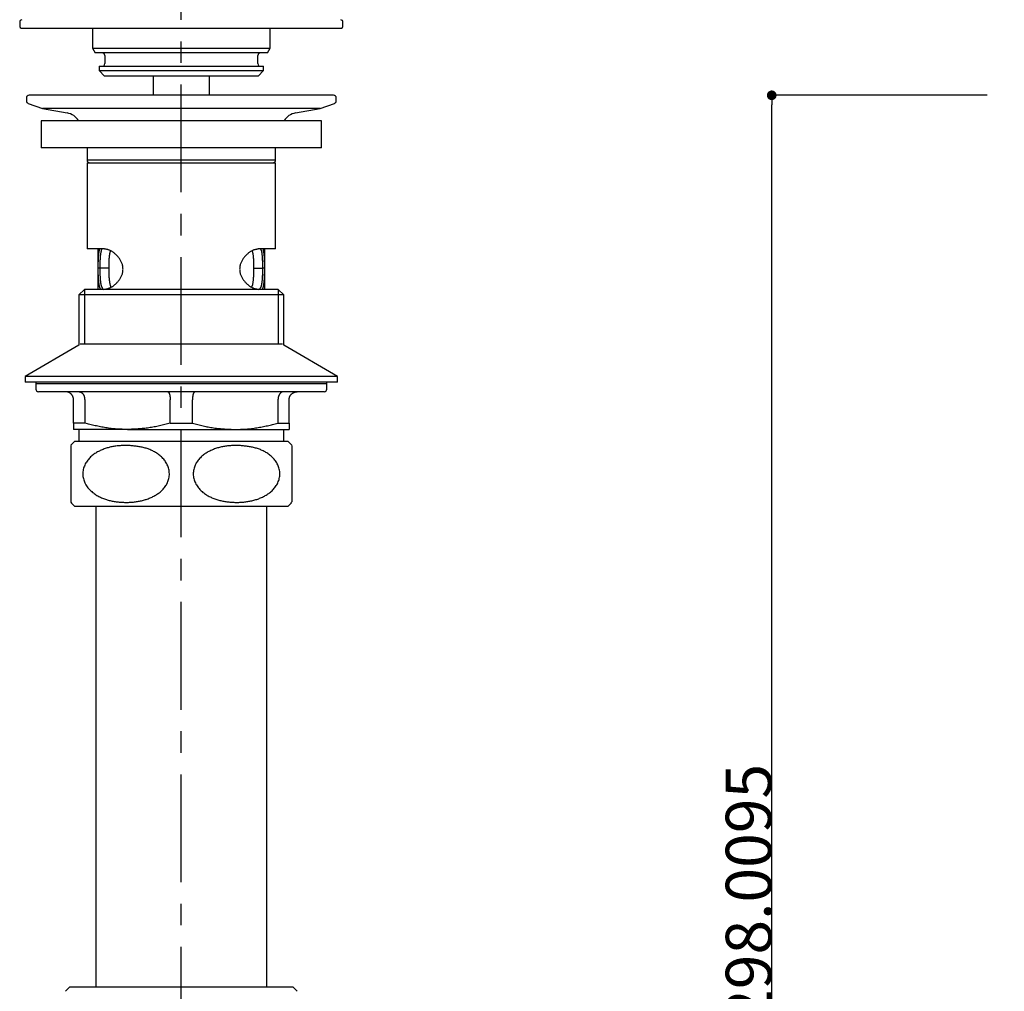
# Model space of a CAD drawing. Extents: x 231 to 1053, y -264 to 707.
# Drawn here: x 353 to 535, y 310 to 490 of the extents above; entities that cross this region are included whole.
import ezdxf

# ---------------------------------------------------------------- set-up
doc = ezdxf.new("R2010")
doc.units = 0
doc.header["$LTSCALE"] = 4
doc.header["$PDMODE"] = 1
doc.header["$PDSIZE"] = -2
doc.linetypes.add('______-21', pattern=[8, 5, -1, 1, -1])
doc.layers.get('0').update_dxf_attribs({"linetype": 'CONTINUOUS'})
doc.layers.get('DEFPOINTS').update_dxf_attribs({"linetype": 'CONTINUOUS'})
doc.layers.add('1_4_____', color=7, linetype='CONTINUOUS')
doc.styles.add('______MEDIUM', font='txt', dxfattribs={"bigfont": '游ゴシック Medium'})
doc.dimstyles.new('TOOLBOX', dxfattribs={"dimtxt": 8.496065, "dimasz": 1.79834, "dimexe": 0, "dimexo": 6, "dimgap": 0.04, "dimtad": 1, "dimblk": 'DOT', "dimblk1": 'DOT', "dimblk2": 'DOT', "dimcen": 0, "dimazin": 3, "dimtfac": 0.8, "dimtix": 1, "dimtmove": 0, "dimatfit": 3})

# ---------------------------------------------------------------- blocks, each defined once
blk = doc.blocks.new('_DOT')
at = {"color": 0, "linetype": 'BYBLOCK'}
blk.add_line((-0.5, 0), (-1, 0), dxfattribs=at)
at = {"color": 0, "linetype": 'BYBLOCK', "const_width": 0.5}
blk.add_lwpolyline([(-0.25, 0, 1), (0.25, 0, 1)], format="xyb", close=True, dxfattribs=at)
blk = doc.blocks.new('*D5')
at = {"layer": '1_4_____', "color": 0, "linetype": 'CONTINUOUS'}
for p, q in [((532.25, 476.22), (492.25, 476.22)), ((492.25, 180.01), (492.25, 474.42)), ((538.25, 178.21), (492.25, 178.21))]:
    blk.add_line(p, q, dxfattribs=at)
at = {"layer": 'DEFPOINTS', "color": 0}
for p in [(492.25, 476.22), (538.25, 476.22), (544.25, 178.21)]:
    blk.add_point(p, dxfattribs=at)
at = {"layer": '1_4_____', "color": 0, "xscale": 1.79833984375, "yscale": 1.79833984375, "zscale": 1.79833984375}
for p, rotation in [((492.25, 476.22), 90), ((492.25, 178.21), 270)]:
    blk.add_blockref('_DOT', p, dxfattribs=dict(at, rotation=rotation))
at = {"layer": '1_4_____', "color": 0, "linetype": 'CONTINUOUS', "style": '______MEDIUM'}
blk.add_text('298.0095', height=8.496, rotation=90, dxfattribs=at).set_placement((492.21, 303.92))

msp = doc.modelspace()

# ---------------------------------------------------------------- linework, layer by layer
at = {"layer": '1_4_____', "color": 7, "linetype": '______-21'}
msp.add_line((382.671, 170.217), (382.671, 516.475), dxfattribs=at)
at = {"layer": '1_4_____', "color": 7, "linetype": 'CONTINUOUS'}
for p, q in [((352.671, 489.756), (352.671, 488.996)), ((352.971, 488.696), (412.371, 488.696)), ((366.171, 488.696), (366.171, 484.962)), ((399.171, 484.962), (399.171, 488.696)), ((412.671, 488.996), (412.671, 489.756)), ((366.171, 484.962), (366.671, 484.096)), ((366.171, 484.962), (399.171, 484.962)), ((398.671, 484.096), (399.171, 484.962)), ((398.671, 484.096), (366.671, 484.096)), ((368.471, 483.596), (368.471, 482.096)), ((396.871, 482.096), (396.871, 483.596)), ((367.421, 481.596), (367.421, 480.796)), ((367.421, 481.596), (382.671, 481.596)), ((367.421, 480.796), (368.421, 479.796)), ((367.421, 480.796), (397.921, 480.796)), ((382.671, 481.596), (397.921, 481.596)), ((396.921, 479.796), (397.921, 480.796)), ((397.921, 480.796), (397.921, 481.596)), ((396.921, 479.796), (368.421, 479.796)), ((377.471, 479.796), (377.471, 476.217)), ((387.871, 476.217), (387.871, 479.796)), ((353.921, 475.717), (353.921, 475.196)), ((410.921, 476.217), (354.421, 476.217)), ((382.671, 475.196), (382.671, 475.717)), ((411.421, 475.196), (411.421, 475.717)), ((354.25, 474.726), (356.921, 473.753)), ((356.921, 473.753), (361.491, 472.948)), ((408.421, 473.753), (356.921, 473.753)), ((403.851, 472.948), (408.421, 473.753)), ((408.421, 473.753), (411.092, 474.726)), ((356.671, 471.493), (356.671, 466.493)), ((408.671, 471.493), (356.671, 471.493)), ((408.671, 466.493), (408.671, 471.493)), ((408.671, 466.493), (356.671, 466.493)), ((365.171, 466.493), (365.171, 464.217)), ((400.171, 464.217), (400.171, 466.493)), ((365.171, 464.217), (400.171, 464.217)), ((365.171, 463.717), (365.171, 447.717)), ((365.171, 463.717), (400.171, 463.717)), ((400.171, 447.717), (400.171, 463.717)), ((368.31, 447.717), (365.171, 447.717)), ((367.171, 447.717), (367.171, 440.217)), ((400.171, 447.717), (397.033, 447.717)), ((398.171, 440.217), (398.171, 447.717)), ((367.547, 444.167), (367.248, 444.167)), ((369.192, 444.167), (367.547, 444.167)), ((396.15, 444.167), (397.796, 444.167)), ((398.094, 444.167), (397.796, 444.167)), ((364.687, 440.217), (363.671, 439.201)), ((363.671, 439.201), (363.671, 429.871)), ((401.671, 439.201), (363.671, 439.201)), ((382.671, 440.217), (364.687, 440.217)), ((400.655, 440.217), (364.687, 440.217)), ((364.687, 440.217), (364.687, 430.017)), ((400.655, 440.217), (382.671, 440.217)), ((401.671, 439.201), (400.655, 440.217)), ((400.655, 440.217), (400.655, 430.017)), ((401.671, 429.871), (401.671, 439.201)), ((363.671, 429.871), (353.671, 424.017)), ((401.421, 430.017), (363.921, 430.017)), ((411.671, 424.017), (401.671, 429.871)), ((353.671, 424.017), (353.671, 423.017)), ((411.671, 424.017), (353.671, 424.017)), ((411.671, 423.017), (411.671, 424.017)), ((411.671, 423.017), (353.671, 423.017)), ((355.671, 423.017), (355.671, 422.717)), ((355.671, 422.717), (355.671, 421.717)), ((355.671, 422.717), (409.671, 422.717)), ((409.671, 422.717), (409.671, 423.017)), ((409.671, 421.717), (409.671, 422.717)), ((409.171, 421.217), (356.171, 421.217)), ((362.671, 415.372), (362.671, 419.717)), ((364.734, 419.717), (364.734, 415.372)), ((380.608, 415.372), (380.608, 419.717)), ((384.734, 415.372), (384.734, 419.717)), ((400.608, 419.717), (400.608, 415.372)), ((402.671, 415.372), (402.671, 419.717)), ((364.734, 415.372), (362.671, 415.372)), ((380.608, 415.372), (384.734, 415.372)), ((400.608, 415.372), (402.671, 415.372)), ((372.671, 414.217), (362.671, 414.217)), ((363.671, 414.217), (363.671, 412.017)), ((372.671, 414.217), (392.671, 414.217)), ((392.671, 414.217), (402.671, 414.217)), ((401.671, 412.017), (401.671, 414.217)), ((362.171, 411.273), (362.171, 400.714)), ((362.921, 412.017), (402.421, 412.017)), ((362.839, 400.017), (402.504, 400.017)), ((366.796, 400.017), (366.796, 310.717)), ((398.546, 310.717), (398.546, 400.017)), ((403.421, 310.717), (361.921, 310.717))]:
    msp.add_line(p, q, dxfattribs=at)
at = {"layer": '1_4_____', "color": 7, "linetype": 'CONTINUOUS', "flags": 128}
for points in [[(367.248, 444.167), (367.249, 444.271), (367.25, 444.375), (367.252, 444.478), (367.253, 444.582), (367.254, 444.685), (367.256, 444.788), (367.257, 444.891), (367.259, 444.993), (367.261, 445.096), (367.263, 445.197), (367.265, 445.299), (367.268, 445.4), (367.271, 445.5), (367.274, 445.6), (367.277, 445.699), (367.281, 445.798), (367.285, 445.896), (367.289, 445.993), (367.294, 446.089), (367.3, 446.184), (367.306, 446.277), (367.312, 446.369), (367.319, 446.46), (367.327, 446.549), (367.335, 446.636), (367.345, 446.721), (367.355, 446.804), (367.365, 446.886), (367.377, 446.964), (367.39, 447.041), (367.403, 447.115), (367.417, 447.187), (367.432, 447.257), (367.448, 447.326), (367.464, 447.393), (367.48, 447.46), (367.497, 447.525), (367.514, 447.589), (367.531, 447.654), (367.548, 447.717)], [(367.897, 447.717), (367.878, 447.653), (367.86, 447.588), (367.841, 447.522), (367.823, 447.456), (367.804, 447.39), (367.787, 447.322), (367.769, 447.254), (367.752, 447.184), (367.736, 447.113), (367.72, 447.04), (367.705, 446.965), (367.691, 446.889), (367.678, 446.81), (367.666, 446.729), (367.654, 446.646), (367.644, 446.561), (367.634, 446.473), (367.625, 446.384), (367.617, 446.293), (367.609, 446.201), (367.602, 446.107), (367.596, 446.012), (367.59, 445.915), (367.585, 445.817), (367.58, 445.718), (367.576, 445.619), (367.572, 445.518), (367.569, 445.417), (367.566, 445.315), (367.563, 445.213), (367.561, 445.11), (367.558, 445.006), (367.556, 444.902), (367.555, 444.798), (367.553, 444.693), (367.552, 444.589), (367.55, 444.483), (367.549, 444.378), (367.548, 444.273), (367.547, 444.167)], [(368.31, 440.217), (368.397, 440.232), (368.484, 440.246), (368.571, 440.262), (368.658, 440.278), (368.745, 440.295), (368.832, 440.314), (368.92, 440.335), (369.008, 440.358), (369.096, 440.384), (369.184, 440.412), (369.273, 440.444), (369.362, 440.478), (369.452, 440.517), (369.542, 440.559), (369.632, 440.606), (369.723, 440.656), (369.814, 440.71), (369.904, 440.768), (369.995, 440.83), (370.086, 440.895), (370.176, 440.963), (370.266, 441.034), (370.355, 441.109), (370.443, 441.187), (370.531, 441.268), (370.618, 441.351), (370.703, 441.438), (370.788, 441.527), (370.871, 441.619), (370.953, 441.714), (371.033, 441.812), (371.11, 441.914), (371.186, 442.018), (371.259, 442.126), (371.33, 442.238), (371.397, 442.353), (371.462, 442.471), (371.523, 442.593), (371.579, 442.719), (371.632, 442.847), (371.68, 442.979), (371.722, 443.114), (371.759, 443.252), (371.789, 443.392), (371.814, 443.534), (371.831, 443.678), (371.842, 443.822), (371.846, 443.968), (371.842, 444.113), (371.831, 444.258), (371.814, 444.401), (371.789, 444.544), (371.759, 444.684), (371.722, 444.822), (371.679, 444.956), (371.632, 445.088), (371.579, 445.217), (371.522, 445.342), (371.461, 445.464), (371.397, 445.583), (371.329, 445.698), (371.259, 445.81), (371.185, 445.918), (371.11, 446.022), (371.032, 446.124), (370.952, 446.222), (370.871, 446.317), (370.788, 446.408), (370.703, 446.497), (370.617, 446.583), (370.53, 446.666), (370.442, 446.747), (370.354, 446.824), (370.265, 446.899), (370.175, 446.971), (370.085, 447.039), (369.994, 447.105), (369.903, 447.167), (369.812, 447.226), (369.721, 447.281), (369.63, 447.332), (369.54, 447.38), (369.449, 447.425), (369.359, 447.465), (369.269, 447.501), (369.18, 447.534), (369.092, 447.562), (369.004, 447.588), (368.916, 447.61), (368.829, 447.63), (368.742, 447.648), (368.655, 447.664), (368.569, 447.679), (368.482, 447.692), (368.396, 447.705), (368.31, 447.717)], [(369.48, 447.365), (369.465, 447.301), (369.45, 447.237), (369.436, 447.173), (369.421, 447.109), (369.407, 447.044), (369.393, 446.979), (369.379, 446.913), (369.366, 446.846), (369.353, 446.778), (369.34, 446.709), (369.328, 446.639), (369.316, 446.568), (369.305, 446.495), (369.295, 446.421), (369.286, 446.345), (369.277, 446.268), (369.268, 446.189), (369.261, 446.109), (369.253, 446.027), (369.247, 445.945), (369.241, 445.861), (369.235, 445.776), (369.23, 445.691), (369.226, 445.604), (369.222, 445.517), (369.218, 445.429), (369.214, 445.341), (369.211, 445.252), (369.209, 445.163), (369.206, 445.073), (369.204, 444.983), (369.202, 444.893), (369.201, 444.803), (369.199, 444.713), (369.198, 444.622), (369.196, 444.531), (369.195, 444.44), (369.194, 444.349), (369.193, 444.258), (369.192, 444.167)], [(397.033, 447.717), (396.946, 447.703), (396.859, 447.688), (396.772, 447.673), (396.685, 447.657), (396.598, 447.639), (396.51, 447.62), (396.423, 447.6), (396.335, 447.577), (396.247, 447.551), (396.158, 447.523), (396.069, 447.491), (395.98, 447.457), (395.891, 447.418), (395.801, 447.376), (395.71, 447.329), (395.62, 447.279), (395.529, 447.225), (395.438, 447.167), (395.347, 447.105), (395.257, 447.04), (395.167, 446.972), (395.077, 446.901), (394.988, 446.826), (394.899, 446.748), (394.812, 446.667), (394.725, 446.584), (394.639, 446.497), (394.554, 446.408), (394.471, 446.316), (394.39, 446.221), (394.31, 446.123), (394.232, 446.021), (394.156, 445.917), (394.083, 445.809), (394.013, 445.697), (393.945, 445.582), (393.881, 445.464), (393.82, 445.342), (393.763, 445.216), (393.71, 445.088), (393.663, 444.956), (393.62, 444.821), (393.584, 444.683), (393.553, 444.543), (393.529, 444.401), (393.511, 444.257), (393.5, 444.112), (393.497, 443.967), (393.5, 443.822), (393.511, 443.677), (393.529, 443.533), (393.553, 443.391), (393.584, 443.251), (393.621, 443.113), (393.663, 442.979), (393.711, 442.847), (393.763, 442.718), (393.82, 442.593), (393.881, 442.471), (393.946, 442.352), (394.013, 442.237), (394.084, 442.125), (394.157, 442.017), (394.233, 441.913), (394.31, 441.811), (394.39, 441.713), (394.472, 441.618), (394.555, 441.526), (394.639, 441.438), (394.725, 441.352), (394.812, 441.268), (394.9, 441.188), (394.989, 441.11), (395.078, 441.036), (395.168, 440.964), (395.258, 440.895), (395.348, 440.83), (395.439, 440.768), (395.53, 440.709), (395.621, 440.654), (395.712, 440.602), (395.803, 440.554), (395.893, 440.51), (395.983, 440.47), (396.073, 440.434), (396.162, 440.401), (396.251, 440.373), (396.339, 440.347), (396.426, 440.325), (396.514, 440.305), (396.601, 440.287), (396.687, 440.271), (396.774, 440.256), (396.86, 440.243), (396.946, 440.23), (397.033, 440.217)], [(396.15, 444.167), (396.149, 444.259), (396.147, 444.35), (396.146, 444.442), (396.144, 444.533), (396.143, 444.624), (396.141, 444.715), (396.139, 444.806), (396.137, 444.897), (396.135, 444.988), (396.133, 445.078), (396.13, 445.168), (396.128, 445.257), (396.125, 445.347), (396.121, 445.435), (396.118, 445.524), (396.114, 445.612), (396.11, 445.7), (396.105, 445.786), (396.1, 445.873), (396.095, 445.958), (396.089, 446.042), (396.083, 446.125), (396.076, 446.208), (396.068, 446.288), (396.06, 446.368), (396.051, 446.445), (396.041, 446.521), (396.03, 446.596), (396.019, 446.668), (396.007, 446.739), (395.994, 446.807), (395.98, 446.873), (395.965, 446.938), (395.949, 447), (395.933, 447.061), (395.916, 447.121), (395.899, 447.181), (395.882, 447.239), (395.864, 447.297), (395.847, 447.354)], [(397.796, 444.167), (397.795, 444.257), (397.795, 444.347), (397.794, 444.437), (397.793, 444.527), (397.793, 444.616), (397.792, 444.706), (397.79, 444.795), (397.789, 444.883), (397.787, 444.971), (397.785, 445.059), (397.783, 445.146), (397.781, 445.233), (397.778, 445.319), (397.775, 445.405), (397.771, 445.49), (397.767, 445.574), (397.763, 445.658), (397.759, 445.741), (397.754, 445.824), (397.749, 445.906), (397.744, 445.987), (397.738, 446.068), (397.732, 446.148), (397.726, 446.228), (397.72, 446.307), (397.713, 446.386), (397.707, 446.464), (397.699, 446.541), (397.692, 446.617), (397.684, 446.693), (397.676, 446.767), (397.668, 446.84), (397.658, 446.912), (397.648, 446.982), (397.638, 447.05), (397.626, 447.116), (397.614, 447.18), (397.6, 447.242), (397.586, 447.301), (397.571, 447.358), (397.554, 447.412), (397.536, 447.463), (397.517, 447.511), (397.497, 447.556), (397.475, 447.598), (397.453, 447.639), (397.43, 447.679), (397.407, 447.717)], [(397.819, 447.717), (397.833, 447.647), (397.848, 447.577), (397.862, 447.506), (397.876, 447.435), (397.889, 447.364), (397.903, 447.291), (397.916, 447.219), (397.929, 447.145), (397.941, 447.07), (397.954, 446.994), (397.965, 446.917), (397.976, 446.839), (397.987, 446.759), (397.997, 446.677), (398.006, 446.594), (398.015, 446.509), (398.023, 446.422), (398.031, 446.334), (398.037, 446.244), (398.044, 446.153), (398.049, 446.06), (398.055, 445.966), (398.06, 445.871), (398.064, 445.775), (398.068, 445.678), (398.071, 445.581), (398.074, 445.482), (398.077, 445.383), (398.08, 445.283), (398.082, 445.183), (398.084, 445.083), (398.086, 444.982), (398.087, 444.881), (398.089, 444.779), (398.09, 444.678), (398.091, 444.576), (398.092, 444.474), (398.093, 444.372), (398.094, 444.27), (398.094, 444.167)], [(367.718, 440.217), (367.693, 440.26), (367.668, 440.304), (367.643, 440.348), (367.619, 440.393), (367.595, 440.44), (367.572, 440.49), (367.55, 440.541), (367.529, 440.595), (367.509, 440.653), (367.491, 440.714), (367.474, 440.778), (367.458, 440.844), (367.443, 440.914), (367.429, 440.986), (367.416, 441.06), (367.404, 441.137), (367.393, 441.216), (367.382, 441.296), (367.372, 441.379), (367.363, 441.463), (367.354, 441.548), (367.346, 441.635), (367.338, 441.723), (367.33, 441.811), (367.323, 441.901), (367.316, 441.992), (367.31, 442.083), (367.303, 442.176), (367.298, 442.269), (367.292, 442.363), (367.287, 442.458), (367.282, 442.553), (367.277, 442.65), (367.273, 442.747), (367.27, 442.845), (367.266, 442.943), (367.263, 443.043), (367.26, 443.143), (367.258, 443.243), (367.256, 443.345), (367.255, 443.446), (367.253, 443.548), (367.252, 443.651), (367.251, 443.754), (367.25, 443.857), (367.249, 443.96), (367.249, 444.064), (367.248, 444.167)], [(367.547, 444.167), (367.547, 444.06), (367.548, 443.952), (367.549, 443.844), (367.55, 443.737), (367.551, 443.63), (367.553, 443.523), (367.554, 443.417), (367.556, 443.311), (367.559, 443.206), (367.562, 443.102), (367.565, 442.998), (367.569, 442.895), (367.573, 442.793), (367.578, 442.692), (367.583, 442.591), (367.588, 442.492), (367.594, 442.393), (367.601, 442.296), (367.608, 442.2), (367.615, 442.104), (367.623, 442.011), (367.632, 441.918), (367.641, 441.826), (367.65, 441.736), (367.66, 441.648), (367.671, 441.561), (367.682, 441.476), (367.695, 441.392), (367.708, 441.311), (367.722, 441.232), (367.737, 441.156), (367.753, 441.082), (367.77, 441.01), (367.788, 440.941), (367.807, 440.875), (367.828, 440.812), (367.85, 440.752), (367.873, 440.695), (367.897, 440.64), (367.922, 440.588), (367.948, 440.537), (367.975, 440.488), (368.002, 440.441), (368.029, 440.395), (368.058, 440.349), (368.086, 440.305), (368.115, 440.261), (368.144, 440.217)], [(369.192, 444.167), (369.194, 444.062), (369.195, 443.956), (369.197, 443.851), (369.199, 443.746), (369.2, 443.641), (369.202, 443.536), (369.205, 443.432), (369.207, 443.328), (369.21, 443.224), (369.213, 443.121), (369.216, 443.019), (369.22, 442.917), (369.224, 442.816), (369.229, 442.715), (369.234, 442.616), (369.24, 442.517), (369.246, 442.419), (369.253, 442.323), (369.261, 442.227), (369.269, 442.134), (369.278, 442.041), (369.288, 441.95), (369.298, 441.861), (369.309, 441.774), (369.322, 441.689), (369.335, 441.606), (369.349, 441.525), (369.364, 441.447), (369.38, 441.37), (369.397, 441.295), (369.414, 441.222), (369.432, 441.151), (369.451, 441.081), (369.47, 441.013), (369.49, 440.945), (369.51, 440.878), (369.531, 440.812), (369.551, 440.746), (369.572, 440.681), (369.593, 440.616)], [(395.729, 440.659), (395.753, 440.698), (395.777, 440.737), (395.8, 440.777), (395.823, 440.82), (395.844, 440.865), (395.864, 440.913), (395.883, 440.965), (395.9, 441.019), (395.916, 441.076), (395.931, 441.135), (395.946, 441.197), (395.959, 441.261), (395.971, 441.327), (395.983, 441.395), (395.993, 441.465), (396.003, 441.536), (396.013, 441.609), (396.022, 441.682), (396.031, 441.757), (396.039, 441.833), (396.047, 441.909), (396.054, 441.986), (396.062, 442.064), (396.069, 442.142), (396.076, 442.22), (396.082, 442.3), (396.089, 442.379), (396.095, 442.459), (396.101, 442.54), (396.106, 442.622), (396.111, 442.703), (396.116, 442.786), (396.121, 442.869), (396.125, 442.952), (396.128, 443.036), (396.132, 443.121), (396.135, 443.206), (396.137, 443.292), (396.14, 443.378), (396.142, 443.465), (396.143, 443.552), (396.145, 443.639), (396.146, 443.727), (396.147, 443.814), (396.148, 443.903), (396.149, 443.991), (396.149, 444.079), (396.15, 444.167)], [(397.169, 440.215), (397.201, 440.252), (397.233, 440.289), (397.265, 440.327), (397.296, 440.366), (397.327, 440.406), (397.356, 440.449), (397.385, 440.494), (397.413, 440.542), (397.439, 440.593), (397.463, 440.648), (397.487, 440.707), (397.508, 440.768), (397.529, 440.833), (397.548, 440.901), (397.566, 440.972), (397.583, 441.045), (397.599, 441.121), (397.614, 441.2), (397.628, 441.28), (397.641, 441.363), (397.654, 441.447), (397.666, 441.533), (397.677, 441.62), (397.688, 441.709), (397.698, 441.799), (397.707, 441.891), (397.716, 441.984), (397.725, 442.078), (397.733, 442.173), (397.74, 442.27), (397.747, 442.368), (397.753, 442.467), (397.759, 442.567), (397.764, 442.669), (397.768, 442.771), (397.773, 442.875), (397.776, 442.979), (397.779, 443.084), (397.782, 443.19), (397.785, 443.297), (397.787, 443.404), (397.789, 443.512), (397.79, 443.621), (397.792, 443.73), (397.793, 443.839), (397.794, 443.948), (397.795, 444.058), (397.796, 444.167)], [(398.094, 444.167), (398.094, 444.065), (398.093, 443.962), (398.092, 443.859), (398.091, 443.757), (398.09, 443.654), (398.089, 443.552), (398.087, 443.451), (398.086, 443.35), (398.084, 443.249), (398.082, 443.149), (398.079, 443.05), (398.076, 442.951), (398.073, 442.854), (398.07, 442.757), (398.066, 442.66), (398.062, 442.565), (398.057, 442.471), (398.052, 442.378), (398.046, 442.286), (398.04, 442.194), (398.034, 442.104), (398.027, 442.014), (398.02, 441.926), (398.012, 441.838), (398.004, 441.751), (397.996, 441.665), (397.987, 441.58), (397.978, 441.496), (397.969, 441.413), (397.96, 441.331), (397.95, 441.249), (397.939, 441.169), (397.929, 441.09), (397.917, 441.013), (397.905, 440.937), (397.892, 440.864), (397.878, 440.793), (397.864, 440.724), (397.848, 440.658), (397.831, 440.595), (397.813, 440.536), (397.793, 440.479), (397.772, 440.427), (397.749, 440.378), (397.725, 440.333), (397.7, 440.292), (397.673, 440.254), (397.646, 440.217)], [(362.671, 419.717), (362.668, 419.755), (362.664, 419.792), (362.66, 419.829), (362.656, 419.866), (362.651, 419.903), (362.647, 419.94), (362.641, 419.977), (362.635, 420.013), (362.629, 420.05), (362.621, 420.086), (362.613, 420.122), (362.604, 420.158), (362.593, 420.193), (362.582, 420.228), (362.57, 420.263), (362.556, 420.297), (362.542, 420.331), (362.526, 420.365), (362.51, 420.398), (362.493, 420.431), (362.474, 420.463), (362.455, 420.495), (362.435, 420.527), (362.415, 420.558), (362.393, 420.588), (362.371, 420.618), (362.348, 420.647), (362.325, 420.676), (362.301, 420.704), (362.276, 420.731), (362.251, 420.758), (362.225, 420.784), (362.199, 420.81), (362.172, 420.835), (362.144, 420.859), (362.116, 420.882), (362.087, 420.905), (362.058, 420.927), (362.028, 420.949), (361.998, 420.969), (361.967, 420.989), (361.936, 421.008), (361.904, 421.026), (361.872, 421.044), (361.839, 421.06), (361.806, 421.076), (361.773, 421.091), (361.739, 421.106), (361.705, 421.119), (361.671, 421.132), (361.637, 421.143), (361.602, 421.154), (361.567, 421.164), (361.531, 421.174), (361.496, 421.182), (361.46, 421.189), (361.424, 421.196), (361.388, 421.202), (361.352, 421.207), (361.316, 421.21), (361.28, 421.214), (361.244, 421.216), (361.207, 421.217), (361.171, 421.217)], [(363.705, 421.217), (363.73, 421.217), (363.755, 421.216), (363.78, 421.214), (363.804, 421.21), (363.829, 421.207), (363.854, 421.202), (363.878, 421.196), (363.903, 421.189), (363.927, 421.182), (363.951, 421.174), (363.976, 421.164), (364, 421.154), (364.023, 421.143), (364.047, 421.132), (364.071, 421.119), (364.094, 421.106), (364.117, 421.091), (364.14, 421.076), (364.162, 421.06), (364.185, 421.044), (364.207, 421.026), (364.228, 421.008), (364.25, 420.989), (364.271, 420.969), (364.292, 420.949), (364.312, 420.927), (364.332, 420.905), (364.352, 420.882), (364.371, 420.859), (364.39, 420.835), (364.409, 420.81), (364.427, 420.784), (364.445, 420.758), (364.462, 420.731), (364.479, 420.704), (364.496, 420.676), (364.512, 420.647), (364.527, 420.618), (364.543, 420.588), (364.557, 420.558), (364.572, 420.527), (364.585, 420.495), (364.598, 420.463), (364.611, 420.431), (364.623, 420.398), (364.634, 420.365), (364.645, 420.331), (364.655, 420.297), (364.664, 420.263), (364.673, 420.228), (364.68, 420.193), (364.687, 420.158), (364.694, 420.122), (364.699, 420.086), (364.705, 420.05), (364.709, 420.013), (364.713, 419.977), (364.717, 419.94), (364.72, 419.903), (364.723, 419.866), (364.726, 419.829), (364.729, 419.792), (364.731, 419.755), (364.734, 419.717)], [(380.137, 421.217), (380.149, 421.217), (380.16, 421.216), (380.172, 421.214), (380.183, 421.21), (380.194, 421.207), (380.206, 421.202), (380.217, 421.196), (380.229, 421.189), (380.24, 421.182), (380.251, 421.174), (380.262, 421.164), (380.273, 421.154), (380.284, 421.143), (380.295, 421.132), (380.306, 421.119), (380.317, 421.106), (380.327, 421.091), (380.338, 421.076), (380.348, 421.06), (380.358, 421.044), (380.369, 421.026), (380.379, 421.008), (380.388, 420.989), (380.398, 420.969), (380.408, 420.949), (380.417, 420.927), (380.426, 420.905), (380.435, 420.882), (380.444, 420.859), (380.453, 420.835), (380.461, 420.81), (380.469, 420.784), (380.477, 420.758), (380.485, 420.731), (380.493, 420.704), (380.501, 420.676), (380.508, 420.647), (380.515, 420.618), (380.522, 420.588), (380.529, 420.558), (380.535, 420.527), (380.541, 420.495), (380.547, 420.463), (380.553, 420.431), (380.558, 420.398), (380.563, 420.365), (380.568, 420.331), (380.573, 420.297), (380.577, 420.263), (380.581, 420.228), (380.584, 420.193), (380.587, 420.158), (380.59, 420.122), (380.593, 420.086), (380.595, 420.05), (380.597, 420.013), (380.599, 419.977), (380.601, 419.94), (380.602, 419.903), (380.604, 419.866), (380.605, 419.829), (380.606, 419.792), (380.607, 419.755), (380.608, 419.717)], [(385.205, 421.217), (385.194, 421.217), (385.182, 421.216), (385.171, 421.214), (385.159, 421.21), (385.148, 421.207), (385.137, 421.202), (385.125, 421.196), (385.114, 421.189), (385.103, 421.182), (385.091, 421.174), (385.08, 421.164), (385.069, 421.154), (385.058, 421.143), (385.047, 421.132), (385.036, 421.119), (385.026, 421.106), (385.015, 421.091), (385.005, 421.076), (384.994, 421.06), (384.984, 421.044), (384.974, 421.026), (384.964, 421.008), (384.954, 420.989), (384.944, 420.969), (384.935, 420.949), (384.926, 420.927), (384.916, 420.905), (384.907, 420.882), (384.899, 420.859), (384.89, 420.835), (384.881, 420.81), (384.873, 420.784), (384.865, 420.758), (384.857, 420.731), (384.849, 420.704), (384.842, 420.676), (384.835, 420.647), (384.827, 420.618), (384.821, 420.588), (384.814, 420.558), (384.807, 420.527), (384.801, 420.495), (384.795, 420.463), (384.79, 420.431), (384.784, 420.398), (384.779, 420.365), (384.774, 420.331), (384.77, 420.297), (384.766, 420.263), (384.762, 420.228), (384.758, 420.193), (384.755, 420.158), (384.752, 420.122), (384.75, 420.086), (384.747, 420.05), (384.745, 420.013), (384.743, 419.977), (384.742, 419.94), (384.74, 419.903), (384.739, 419.866), (384.737, 419.829), (384.736, 419.792), (384.735, 419.755), (384.734, 419.717)], [(401.637, 421.217), (401.612, 421.217), (401.588, 421.216), (401.563, 421.214), (401.538, 421.21), (401.513, 421.207), (401.489, 421.202), (401.464, 421.196), (401.44, 421.189), (401.415, 421.182), (401.391, 421.174), (401.367, 421.164), (401.343, 421.154), (401.319, 421.143), (401.295, 421.132), (401.272, 421.119), (401.249, 421.106), (401.225, 421.091), (401.203, 421.076), (401.18, 421.06), (401.158, 421.044), (401.136, 421.026), (401.114, 421.008), (401.093, 420.989), (401.071, 420.969), (401.051, 420.949), (401.03, 420.927), (401.01, 420.905), (400.99, 420.882), (400.971, 420.859), (400.952, 420.835), (400.934, 420.81), (400.915, 420.784), (400.898, 420.758), (400.88, 420.731), (400.863, 420.704), (400.847, 420.676), (400.831, 420.647), (400.815, 420.618), (400.8, 420.588), (400.785, 420.558), (400.771, 420.527), (400.757, 420.495), (400.744, 420.463), (400.731, 420.431), (400.72, 420.398), (400.708, 420.365), (400.698, 420.331), (400.688, 420.297), (400.678, 420.263), (400.67, 420.228), (400.662, 420.193), (400.655, 420.158), (400.649, 420.122), (400.643, 420.086), (400.638, 420.05), (400.633, 420.013), (400.629, 419.977), (400.625, 419.94), (400.622, 419.903), (400.619, 419.866), (400.616, 419.829), (400.614, 419.792), (400.611, 419.755), (400.608, 419.717)], [(402.671, 419.717), (402.675, 419.755), (402.679, 419.792), (402.682, 419.829), (402.687, 419.866), (402.691, 419.903), (402.696, 419.94), (402.701, 419.977), (402.707, 420.013), (402.714, 420.05), (402.721, 420.086), (402.73, 420.122), (402.739, 420.158), (402.749, 420.193), (402.76, 420.228), (402.773, 420.263), (402.786, 420.297), (402.801, 420.331), (402.816, 420.365), (402.832, 420.398), (402.85, 420.431), (402.868, 420.463), (402.887, 420.495), (402.907, 420.527), (402.928, 420.558), (402.949, 420.588), (402.971, 420.618), (402.994, 420.647), (403.017, 420.676), (403.042, 420.704), (403.066, 420.731), (403.091, 420.758), (403.117, 420.784), (403.144, 420.81), (403.171, 420.835), (403.199, 420.859), (403.227, 420.882), (403.255, 420.905), (403.285, 420.927), (403.314, 420.949), (403.345, 420.969), (403.375, 420.989), (403.407, 421.008), (403.438, 421.026), (403.471, 421.044), (403.503, 421.06), (403.536, 421.076), (403.569, 421.091), (403.603, 421.106), (403.637, 421.119), (403.671, 421.132), (403.706, 421.143), (403.741, 421.154), (403.776, 421.164), (403.811, 421.174), (403.847, 421.182), (403.882, 421.189), (403.918, 421.196), (403.954, 421.202), (403.99, 421.207), (404.026, 421.21), (404.062, 421.214), (404.099, 421.216), (404.135, 421.217), (404.171, 421.217)], [(362.671, 415.372), (362.671, 415.319), (362.671, 415.266), (362.671, 415.214), (362.671, 415.163), (362.671, 415.113), (362.671, 415.064), (362.671, 415.017), (362.671, 414.97), (362.671, 414.925), (362.671, 414.88), (362.671, 414.838), (362.671, 414.796), (362.671, 414.756), (362.671, 414.717), (362.671, 414.68), (362.671, 414.645), (362.671, 414.611), (362.671, 414.578), (362.671, 414.548), (362.671, 414.519), (362.671, 414.492), (362.671, 414.466), (362.671, 414.443), (362.671, 414.421), (362.671, 414.4), (362.671, 414.382), (362.671, 414.364), (362.671, 414.348), (362.671, 414.333), (362.671, 414.319), (362.671, 414.306), (362.671, 414.294), (362.671, 414.283), (362.671, 414.272), (362.671, 414.262), (362.671, 414.253), (362.671, 414.243), (362.671, 414.235), (362.671, 414.226), (362.671, 414.217)], [(372.671, 414.217), (372.421, 414.224), (372.17, 414.23), (371.919, 414.237), (371.669, 414.246), (371.419, 414.255), (371.168, 414.267), (370.918, 414.28), (370.669, 414.296), (370.419, 414.315), (370.17, 414.337), (369.921, 414.362), (369.672, 414.39), (369.424, 414.421), (369.175, 414.455), (368.927, 414.492), (368.68, 414.531), (368.432, 414.572), (368.185, 414.616), (367.937, 414.661), (367.69, 414.709), (367.443, 414.758), (367.197, 414.808), (366.95, 414.861), (366.704, 414.914), (366.457, 414.969), (366.211, 415.025), (365.965, 415.081), (365.718, 415.139), (365.472, 415.196), (365.226, 415.255), (364.98, 415.313), (364.734, 415.372)], [(380.608, 415.372), (380.363, 415.31), (380.118, 415.249), (379.873, 415.188), (379.627, 415.127), (379.382, 415.067), (379.136, 415.009), (378.891, 414.951), (378.645, 414.895), (378.399, 414.841), (378.153, 414.788), (377.906, 414.737), (377.659, 414.689), (377.412, 414.643), (377.165, 414.599), (376.918, 414.559), (376.67, 414.521), (376.422, 414.487), (376.173, 414.455), (375.924, 414.427), (375.675, 414.401), (375.426, 414.377), (375.176, 414.356), (374.926, 414.336), (374.676, 414.318), (374.426, 414.302), (374.175, 414.288), (373.925, 414.274), (373.674, 414.262), (373.424, 414.25), (373.173, 414.239), (372.922, 414.228), (372.671, 414.217)], [(384.734, 415.372), (384.979, 415.31), (385.224, 415.249), (385.47, 415.188), (385.715, 415.127), (385.961, 415.067), (386.206, 415.009), (386.452, 414.951), (386.698, 414.895), (386.944, 414.841), (387.19, 414.788), (387.436, 414.737), (387.683, 414.689), (387.93, 414.643), (388.177, 414.599), (388.425, 414.559), (388.673, 414.521), (388.921, 414.487), (389.169, 414.455), (389.418, 414.427), (389.667, 414.401), (389.917, 414.377), (390.166, 414.356), (390.416, 414.336), (390.666, 414.318), (390.917, 414.302), (391.167, 414.288), (391.417, 414.274), (391.668, 414.262), (391.919, 414.25), (392.17, 414.239), (392.42, 414.228), (392.671, 414.217)], [(392.671, 414.217), (392.922, 414.224), (393.172, 414.23), (393.423, 414.237), (393.673, 414.246), (393.924, 414.255), (394.174, 414.267), (394.424, 414.28), (394.674, 414.296), (394.923, 414.315), (395.173, 414.337), (395.422, 414.362), (395.67, 414.39), (395.919, 414.421), (396.167, 414.455), (396.415, 414.492), (396.663, 414.531), (396.91, 414.572), (397.158, 414.616), (397.405, 414.661), (397.652, 414.709), (397.899, 414.758), (398.146, 414.808), (398.392, 414.861), (398.639, 414.914), (398.885, 414.969), (399.132, 415.025), (399.378, 415.081), (399.624, 415.139), (399.87, 415.196), (400.116, 415.255), (400.362, 415.313), (400.608, 415.372)], [(402.671, 415.372), (402.671, 415.319), (402.671, 415.266), (402.671, 415.214), (402.671, 415.163), (402.671, 415.113), (402.671, 415.064), (402.671, 415.017), (402.671, 414.97), (402.671, 414.925), (402.671, 414.88), (402.671, 414.838), (402.671, 414.796), (402.671, 414.756), (402.671, 414.717), (402.671, 414.68), (402.671, 414.645), (402.671, 414.611), (402.671, 414.578), (402.671, 414.548), (402.671, 414.519), (402.671, 414.492), (402.671, 414.466), (402.671, 414.443), (402.671, 414.421), (402.671, 414.4), (402.671, 414.382), (402.671, 414.364), (402.671, 414.348), (402.671, 414.333), (402.671, 414.319), (402.671, 414.306), (402.671, 414.294), (402.671, 414.283), (402.671, 414.272), (402.671, 414.262), (402.671, 414.253), (402.671, 414.243), (402.671, 414.235), (402.671, 414.226), (402.671, 414.217)], [(372.421, 411.273), (372.233, 411.263), (372.045, 411.254), (371.857, 411.244), (371.67, 411.233), (371.482, 411.221), (371.294, 411.207), (371.107, 411.192), (370.92, 411.175), (370.733, 411.155), (370.546, 411.133), (370.36, 411.108), (370.173, 411.08), (369.988, 411.048), (369.802, 411.013), (369.617, 410.974), (369.432, 410.932), (369.248, 410.885), (369.065, 410.836), (368.883, 410.782), (368.701, 410.725), (368.52, 410.664), (368.341, 410.599), (368.162, 410.531), (367.984, 410.458), (367.808, 410.382), (367.633, 410.302), (367.459, 410.218), (367.287, 410.13), (367.117, 410.037), (366.949, 409.94), (366.783, 409.838), (366.62, 409.731), (366.458, 409.618), (366.3, 409.5), (366.144, 409.377), (365.992, 409.248), (365.844, 409.113), (365.699, 408.972), (365.56, 408.825), (365.426, 408.672), (365.297, 408.512), (365.174, 408.347), (365.058, 408.176), (364.949, 407.998), (364.848, 407.814), (364.755, 407.624), (364.672, 407.429), (364.598, 407.229), (364.534, 407.024), (364.482, 406.814), (364.441, 406.601), (364.412, 406.386), (364.395, 406.168), (364.39, 405.95), (364.398, 405.733), (364.419, 405.516), (364.451, 405.301), (364.495, 405.09), (364.551, 404.882), (364.617, 404.678), (364.694, 404.479), (364.78, 404.285), (364.875, 404.098), (364.978, 403.916), (365.089, 403.74), (365.207, 403.57), (365.331, 403.406), (365.461, 403.249), (365.597, 403.098), (365.737, 402.953), (365.882, 402.814), (366.032, 402.68), (366.185, 402.553), (366.341, 402.43), (366.501, 402.313), (366.662, 402.202), (366.827, 402.096), (366.993, 401.994), (367.162, 401.898), (367.333, 401.806), (367.506, 401.719), (367.68, 401.636), (367.856, 401.558), (368.034, 401.483), (368.212, 401.413), (368.392, 401.347), (368.573, 401.284), (368.754, 401.225), (368.937, 401.169), (369.119, 401.117), (369.303, 401.068), (369.487, 401.023), (369.671, 400.98), (369.856, 400.941), (370.041, 400.905), (370.227, 400.872), (370.413, 400.842), (370.599, 400.814), (370.786, 400.79), (370.973, 400.768), (371.16, 400.749), (371.348, 400.732), (371.535, 400.718), (371.723, 400.707), (371.911, 400.699), (372.099, 400.693), (372.287, 400.69), (372.475, 400.689), (372.663, 400.692), (372.851, 400.696), (373.039, 400.704), (373.227, 400.714)], [(373.227, 400.714), (373.413, 400.726), (373.6, 400.741), (373.786, 400.759), (373.972, 400.779), (374.158, 400.803), (374.343, 400.828), (374.528, 400.857), (374.713, 400.889), (374.898, 400.924), (375.082, 400.961), (375.265, 401.002), (375.448, 401.045), (375.631, 401.092), (375.813, 401.142), (375.994, 401.196), (376.174, 401.252), (376.354, 401.313), (376.532, 401.377), (376.71, 401.445), (376.886, 401.517), (377.062, 401.592), (377.236, 401.672), (377.408, 401.756), (377.579, 401.844), (377.748, 401.937), (377.915, 402.034), (378.08, 402.137), (378.242, 402.244), (378.402, 402.357), (378.559, 402.475), (378.713, 402.598), (378.864, 402.727), (379.011, 402.862), (379.154, 403.002), (379.292, 403.149), (379.426, 403.301), (379.553, 403.46), (379.675, 403.624), (379.79, 403.795), (379.898, 403.972), (379.998, 404.155), (380.09, 404.344), (380.173, 404.538), (380.246, 404.737), (380.309, 404.941), (380.361, 405.15), (380.401, 405.362), (380.43, 405.576), (380.447, 405.792), (380.452, 406.009), (380.445, 406.226), (380.425, 406.441), (380.392, 406.654), (380.349, 406.865), (380.294, 407.072), (380.228, 407.275), (380.153, 407.473), (380.068, 407.666), (379.974, 407.853), (379.872, 408.034), (379.762, 408.21), (379.646, 408.379), (379.523, 408.541), (379.394, 408.698), (379.259, 408.849), (379.12, 408.993), (378.976, 409.132), (378.828, 409.266), (378.676, 409.394), (378.521, 409.517), (378.363, 409.634), (378.203, 409.746), (378.04, 409.854), (377.874, 409.956), (377.707, 410.054), (377.537, 410.147), (377.366, 410.235), (377.193, 410.318), (377.018, 410.397), (376.842, 410.471), (376.664, 410.541), (376.486, 410.607), (376.306, 410.668), (376.126, 410.725), (375.945, 410.778), (375.763, 410.827), (375.581, 410.873), (375.398, 410.915), (375.214, 410.953), (375.03, 410.988), (374.846, 411.021), (374.661, 411.05), (374.476, 411.078), (374.29, 411.103), (374.104, 411.126), (373.918, 411.147), (373.732, 411.166), (373.545, 411.184), (373.358, 411.201), (373.171, 411.216), (372.983, 411.231), (372.796, 411.245), (372.609, 411.259), (372.421, 411.273)], [(392.921, 411.273), (392.733, 411.263), (392.545, 411.254), (392.357, 411.244), (392.17, 411.233), (391.982, 411.221), (391.794, 411.207), (391.607, 411.192), (391.42, 411.175), (391.233, 411.155), (391.046, 411.133), (390.86, 411.108), (390.673, 411.08), (390.488, 411.048), (390.302, 411.013), (390.117, 410.974), (389.932, 410.932), (389.748, 410.885), (389.565, 410.836), (389.383, 410.782), (389.201, 410.725), (389.02, 410.664), (388.841, 410.599), (388.662, 410.531), (388.484, 410.458), (388.308, 410.382), (388.133, 410.302), (387.959, 410.218), (387.787, 410.13), (387.617, 410.037), (387.449, 409.94), (387.283, 409.838), (387.12, 409.731), (386.958, 409.618), (386.8, 409.5), (386.644, 409.377), (386.492, 409.248), (386.344, 409.113), (386.199, 408.972), (386.06, 408.825), (385.926, 408.672), (385.797, 408.512), (385.674, 408.347), (385.558, 408.176), (385.449, 407.998), (385.348, 407.814), (385.255, 407.624), (385.172, 407.429), (385.098, 407.229), (385.034, 407.024), (384.982, 406.814), (384.941, 406.601), (384.912, 406.386), (384.895, 406.168), (384.89, 405.95), (384.898, 405.733), (384.919, 405.516), (384.951, 405.301), (384.995, 405.09), (385.051, 404.882), (385.117, 404.678), (385.194, 404.479), (385.28, 404.285), (385.375, 404.098), (385.478, 403.916), (385.589, 403.74), (385.707, 403.57), (385.831, 403.406), (385.961, 403.249), (386.097, 403.098), (386.237, 402.953), (386.382, 402.814), (386.532, 402.68), (386.685, 402.553), (386.841, 402.43), (387.001, 402.313), (387.162, 402.202), (387.327, 402.096), (387.493, 401.994), (387.662, 401.898), (387.833, 401.806), (388.006, 401.719), (388.18, 401.636), (388.356, 401.558), (388.534, 401.483), (388.712, 401.413), (388.892, 401.347), (389.073, 401.284), (389.254, 401.225), (389.437, 401.169), (389.619, 401.117), (389.803, 401.068), (389.987, 401.023), (390.171, 400.98), (390.356, 400.941), (390.541, 400.905), (390.727, 400.872), (390.913, 400.842), (391.099, 400.814), (391.286, 400.79), (391.473, 400.768), (391.66, 400.749), (391.848, 400.732), (392.035, 400.718), (392.223, 400.707), (392.411, 400.699), (392.599, 400.693), (392.787, 400.69), (392.975, 400.689), (393.163, 400.692), (393.351, 400.696), (393.539, 400.704), (393.727, 400.714)], [(393.727, 400.714), (393.913, 400.726), (394.1, 400.741), (394.286, 400.759), (394.472, 400.779), (394.658, 400.803), (394.843, 400.828), (395.028, 400.857), (395.213, 400.889), (395.398, 400.924), (395.582, 400.961), (395.765, 401.002), (395.948, 401.045), (396.131, 401.092), (396.313, 401.142), (396.494, 401.196), (396.674, 401.252), (396.854, 401.313), (397.032, 401.377), (397.21, 401.445), (397.386, 401.517), (397.562, 401.592), (397.736, 401.672), (397.908, 401.756), (398.079, 401.844), (398.248, 401.937), (398.415, 402.034), (398.58, 402.137), (398.742, 402.244), (398.902, 402.357), (399.059, 402.475), (399.213, 402.598), (399.364, 402.727), (399.511, 402.862), (399.654, 403.002), (399.792, 403.149), (399.926, 403.301), (400.053, 403.46), (400.175, 403.624), (400.29, 403.795), (400.398, 403.972), (400.498, 404.155), (400.59, 404.344), (400.673, 404.538), (400.746, 404.737), (400.809, 404.941), (400.861, 405.15), (400.901, 405.362), (400.93, 405.576), (400.947, 405.792), (400.952, 406.009), (400.945, 406.226), (400.925, 406.441), (400.892, 406.654), (400.849, 406.865), (400.794, 407.072), (400.728, 407.275), (400.653, 407.473), (400.568, 407.666), (400.474, 407.853), (400.372, 408.034), (400.262, 408.21), (400.146, 408.379), (400.023, 408.541), (399.894, 408.698), (399.759, 408.849), (399.62, 408.993), (399.476, 409.132), (399.328, 409.266), (399.176, 409.394), (399.021, 409.517), (398.863, 409.634), (398.703, 409.746), (398.54, 409.854), (398.374, 409.956), (398.207, 410.054), (398.037, 410.147), (397.866, 410.235), (397.693, 410.318), (397.518, 410.397), (397.342, 410.471), (397.164, 410.541), (396.986, 410.607), (396.806, 410.668), (396.626, 410.725), (396.445, 410.778), (396.263, 410.827), (396.081, 410.873), (395.898, 410.915), (395.714, 410.953), (395.53, 410.988), (395.346, 411.021), (395.161, 411.05), (394.976, 411.078), (394.79, 411.103), (394.604, 411.126), (394.418, 411.147), (394.232, 411.166), (394.045, 411.184), (393.858, 411.201), (393.671, 411.216), (393.483, 411.231), (393.296, 411.245), (393.109, 411.259), (392.921, 411.273)], [(403.171, 411.273), (403.171, 411.268), (403.171, 411.263), (403.171, 411.258), (403.171, 411.253), (403.171, 411.248), (403.171, 411.243), (403.171, 411.237), (403.171, 411.231), (403.171, 411.225), (403.171, 411.218), (403.171, 411.212), (403.171, 411.204), (403.171, 411.196), (403.171, 411.188), (403.171, 411.179), (403.171, 411.169), (403.171, 411.159), (403.171, 411.148), (403.171, 411.137), (403.171, 411.124), (403.171, 411.111), (403.171, 411.097), (403.171, 411.082), (403.171, 411.066)], [(403.171, 411.066), (403.171, 411.049), (403.171, 411.031), (403.171, 411.011), (403.171, 410.991), (403.171, 410.969), (403.171, 410.947), (403.171, 410.923), (403.171, 410.899), (403.171, 410.873), (403.171, 410.847), (403.171, 410.819), (403.171, 410.79), (403.171, 410.76), (403.171, 410.729), (403.171, 410.697), (403.171, 410.664), (403.171, 410.63), (403.171, 410.595), (403.171, 410.559), (403.171, 410.521), (403.171, 410.483), (403.171, 410.443), (403.171, 410.403), (403.171, 410.361)], [(403.171, 410.361), (403.171, 410.331), (403.171, 410.301), (403.171, 410.27), (403.171, 410.239), (403.171, 410.207), (403.171, 410.174), (403.171, 410.141), (403.171, 410.107), (403.171, 410.073), (403.171, 410.038), (403.171, 410.002), (403.171, 409.966), (403.171, 409.929), (403.171, 409.891), (403.171, 409.853), (403.171, 409.814), (403.171, 409.774), (403.171, 409.734), (403.171, 409.693), (403.171, 409.651), (403.171, 409.608), (403.171, 409.565), (403.171, 409.521), (403.171, 409.476)], [(403.171, 409.476), (403.171, 409.429), (403.171, 409.383), (403.171, 409.335), (403.171, 409.286), (403.171, 409.237), (403.171, 409.187), (403.171, 409.136), (403.171, 409.084), (403.171, 409.031), (403.171, 408.978), (403.171, 408.923), (403.171, 408.868), (403.171, 408.812), (403.171, 408.755), (403.171, 408.697), (403.171, 408.639), (403.171, 408.579), (403.171, 408.519), (403.171, 408.458), (403.171, 408.396), (403.171, 408.333), (403.171, 408.269), (403.171, 408.204), (403.171, 408.139)], [(403.171, 408.139), (403.171, 408.096), (403.171, 408.052), (403.171, 408.009), (403.171, 407.965), (403.171, 407.92), (403.171, 407.875), (403.171, 407.83), (403.171, 407.785), (403.171, 407.739), (403.171, 407.693), (403.171, 407.646), (403.171, 407.6), (403.171, 407.552), (403.171, 407.505), (403.171, 407.457), (403.171, 407.409), (403.171, 407.361), (403.171, 407.312), (403.171, 407.263), (403.171, 407.214), (403.171, 407.165), (403.171, 407.115), (403.171, 407.065), (403.171, 407.014)], [(403.171, 407.014), (403.171, 406.964), (403.171, 406.912), (403.171, 406.861), (403.171, 406.809), (403.171, 406.758), (403.171, 406.706), (403.171, 406.653), (403.171, 406.601), (403.171, 406.548), (403.171, 406.496), (403.171, 406.443), (403.171, 406.39), (403.171, 406.337), (403.171, 406.284), (403.171, 406.231), (403.171, 406.177), (403.171, 406.124), (403.171, 406.071), (403.171, 406.018), (403.171, 405.964), (403.171, 405.911), (403.171, 405.858), (403.171, 405.804), (403.171, 405.751)], [(403.171, 405.751), (403.171, 405.704), (403.171, 405.657), (403.171, 405.61), (403.171, 405.563), (403.171, 405.516), (403.171, 405.469), (403.171, 405.422), (403.171, 405.376), (403.171, 405.329), (403.171, 405.283), (403.171, 405.237), (403.171, 405.19), (403.171, 405.145), (403.171, 405.099), (403.171, 405.053), (403.171, 405.008), (403.171, 404.962), (403.171, 404.917), (403.171, 404.872), (403.171, 404.828), (403.171, 404.783), (403.171, 404.739), (403.171, 404.695), (403.171, 404.651)], [(403.171, 404.651), (403.171, 404.607), (403.171, 404.562), (403.171, 404.518), (403.171, 404.474), (403.171, 404.431), (403.171, 404.388), (403.171, 404.344), (403.171, 404.302), (403.171, 404.259), (403.171, 404.217), (403.171, 404.175), (403.171, 404.133), (403.171, 404.092), (403.171, 404.051), (403.171, 404.01), (403.171, 403.97), (403.171, 403.93), (403.171, 403.89), (403.171, 403.85), (403.171, 403.811), (403.171, 403.772), (403.171, 403.733), (403.171, 403.695), (403.171, 403.657)], [(403.171, 403.657), (403.171, 403.596), (403.171, 403.536), (403.171, 403.477), (403.171, 403.419), (403.171, 403.361), (403.171, 403.305), (403.171, 403.249), (403.171, 403.194), (403.171, 403.139), (403.171, 403.086), (403.171, 403.033), (403.171, 402.981), (403.171, 402.93), (403.171, 402.879), (403.171, 402.83), (403.171, 402.781), (403.171, 402.733), (403.171, 402.685), (403.171, 402.638), (403.171, 402.593), (403.171, 402.547), (403.171, 402.503), (403.171, 402.459), (403.171, 402.416)], [(403.171, 402.416), (403.171, 402.349), (403.171, 402.283), (403.171, 402.219), (403.171, 402.157), (403.171, 402.097), (403.171, 402.038), (403.171, 401.981), (403.171, 401.925), (403.171, 401.871), (403.171, 401.819), (403.171, 401.768), (403.171, 401.719), (403.171, 401.671), (403.171, 401.624), (403.171, 401.579), (403.171, 401.535), (403.171, 401.492), (403.171, 401.451), (403.171, 401.411), (403.171, 401.372), (403.171, 401.334), (403.171, 401.297), (403.171, 401.262), (403.171, 401.227)], [(403.171, 401.227), (403.171, 401.199), (403.171, 401.171), (403.171, 401.144), (403.171, 401.117), (403.171, 401.092), (403.171, 401.067), (403.171, 401.043), (403.171, 401.02), (403.171, 400.997), (403.171, 400.976), (403.171, 400.955), (403.171, 400.936), (403.171, 400.917), (403.171, 400.899), (403.171, 400.882), (403.171, 400.866), (403.171, 400.851), (403.171, 400.836), (403.171, 400.823), (403.171, 400.811), (403.171, 400.799), (403.171, 400.789), (403.171, 400.78), (403.171, 400.772)]]:
    msp.add_lwpolyline(points, dxfattribs=at)
at = {"layer": '1_4_____', "color": 7, "linetype": 'CONTINUOUS'}
for centre, radius, start, end in [((353.171, 489.756), 0.5, 101.38054, 180), ((412.171, 489.756), 0.5, 0, 78.61946), ((352.971, 488.996), 0.3, 180, 270), ((412.371, 488.996), 0.3, 270, 0), ((367.971, 483.596), 0.5, 0, 90), ((397.371, 483.596), 0.5, 90, 180), ((367.971, 482.096), 0.5, 270, 0), ((397.371, 482.096), 0.5, 180, 270), ((354.421, 475.717), 0.5, 90, 180), ((354.421, 475.196), 0.5, 180, 250), ((410.921, 475.717), 0.5, 0, 90), ((410.921, 475.196), 0.5, 290, 0), ((360.971, 469.993), 3, 30, 80), ((404.372, 469.993), 3, 100, 150), ((365.671, 464.217), 0.5, 180, 270), ((399.671, 464.217), 0.5, 270, 0), ((356.171, 421.717), 0.5, 180, 270), ((409.171, 421.717), 0.5, 270, 0), ((368.171, 405.981), 8, 131.0145, 138.56951), ((397.171, 405.981), 8, 41.43467, 48.9855), ((368.171, 405.981), 8, 221.17892, 228.19832), ((397.171, 405.981), 8, 311.80168, 318.8358), ((367.171, 304.681), 8, 131.0145, 138.5681), ((398.171, 304.681), 8, 41.43465, 48.9855)]:
    msp.add_arc(centre, radius, start, end, dxfattribs=at)

# ---------------------------------------------------------------- dimensions: what is measured, and where the dimension line sits
dim = msp.add_linear_dim(base=(492.254, 476.217), p1=(544.254, 178.208), p2=(538.254, 476.217), angle=270, dimstyle='TOOLBOX', override={"dimpost": '<>'}, dxfattribs=at)
dim.commit()
dim.dimension.update_dxf_attribs({"geometry": '*D5', "text_midpoint": (487.966, 327.213)})

doc.saveas('drawing.dxf')
